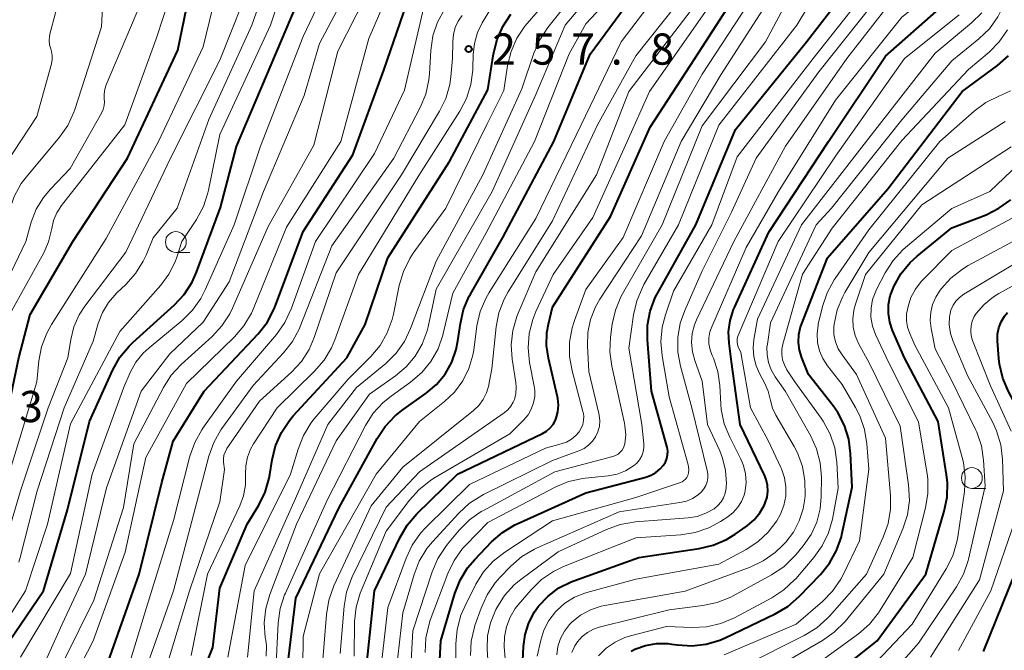
# Model space of a CAD drawing. Units: metres. Extents: x -66000 to -64000, y 28500 to 29785.
# Drawn here: x -65497 to -65379, y 29158 to 29234 of the extents above; entities that cross this region are included whole.
import ezdxf

# ---------------------------------------------------------------- set-up
doc = ezdxf.new("R2010")
doc.units = ezdxf.units.M
for name, color, linetype, lineweight in [('633100_広葉樹林', 7, 'Continuous', 13), ('710100_等高線(計曲線)', 7, 'Continuous', 40), ('710200_等高線(主曲線)', 7, 'Continuous', 13), ('731200_図化機測定による標高点', 7, 'Continuous', 40)]:
    doc.layers.add(name, color=color, linetype=linetype, lineweight=lineweight)
doc.styles.add('Style-WORKING', font='MS Gothic.ttf')

msp = doc.modelspace()

# ---------------------------------------------------------------- linework, layer by layer
at = {"layer": '633100_広葉樹林', "linetype": 'Continuous', "lineweight": 13}
for p, q in [((-65478.28, 29205.67), (-65476.61, 29205.67)), ((-65382.6, 29177.3), (-65380.93, 29177.3))]:
    msp.add_line(p, q, dxfattribs=at)
for centre in [(-65478.28, 29206.92), (-65382.6, 29178.55)]:
    msp.add_circle(centre, 1.25, dxfattribs=at)
at = {"layer": '710100_等高線(計曲線)', "linetype": 'Continuous', "lineweight": 40, "flags": 128}
for points, elevation in [([(-65512.69, 29155.31), (-65505.95, 29167), (-65503.32, 29170.37), (-65502.37, 29171.83), (-65501.68, 29173.47), (-65499.27, 29181), (-65499, 29184.19), (-65497.14, 29193), (-65495.81, 29198.19), (-65490.65, 29207), (-65484.08, 29217), (-65478.03, 29229.97), (-65477, 29235.05), (-65471.33, 29245.2), (-65470.62, 29246.79), (-65470.19, 29248.48), (-65470.11, 29249.05), (-65469.79, 29252.21), (-65469.97, 29255.98), (-65469.9, 29257.72), (-65469.53, 29259.42), (-65469.4, 29259.79), (-65466.14, 29269)], 230), ([(-65445.13, 29192.46), (-65444.58, 29193.99), (-65444.37, 29195.03), (-65444.08, 29197.11), (-65443.69, 29198.81), (-65443.01, 29200.41), (-65442.87, 29200.66), (-65439, 29207.48), (-65432.86, 29219), (-65428.49, 29229.51), (-65420.03, 29241)], 270), ([(-65455.51, 29154.35), (-65454.4, 29165), (-65451.36, 29171.38), (-65450.47, 29172.88), (-65449.3, 29174.25), (-65444.41, 29179), (-65434.2, 29183.91), (-65433.72, 29184.2), (-65433.29, 29184.57), (-65432.94, 29185), (-65432.66, 29185.49), (-65432.56, 29185.75), (-65432.36, 29186.52), (-65432.3, 29187.31), (-65432.38, 29188.1), (-65432.42, 29188.3), (-65433.51, 29192.95), (-65433.73, 29194.48), (-65433.68, 29196.02), (-65433.5, 29197.05), (-65433, 29199.1), (-65426.03, 29209.97), (-65421.29, 29220.71), (-65415.91, 29229), (-65409, 29239.66)], 280), ([(-65486.9, 29155.1), (-65482.68, 29167), (-65479.97, 29178.03), (-65478.59, 29183), (-65474.89, 29189), (-65468.4, 29195.88), (-65467.32, 29197.25), (-65466.49, 29198.79), (-65466.29, 29199.28), (-65463, 29208.18), (-65457, 29217.41), (-65453.28, 29227.58), (-65449.36, 29239)], 250), ([(-65446.87, 29150.55), (-65446.44, 29159), (-65444.76, 29164.66), (-65444.12, 29166.28), (-65443.21, 29167.76), (-65442.36, 29168.76), (-65440.33, 29170.87), (-65439.01, 29172.01), (-65437.52, 29172.91), (-65437.26, 29173.03), (-65429, 29176.77), (-65421.78, 29178.66), (-65421.15, 29178.89), (-65420.57, 29179.22), (-65420.05, 29179.65), (-65419.69, 29180.06), (-65419.44, 29180.45), (-65419.27, 29180.88), (-65419.17, 29181.33), (-65419.15, 29181.79), (-65419.21, 29182.25), (-65419.25, 29182.39), (-65421.11, 29189), (-65421.59, 29195.16), (-65421.58, 29196.91), (-65421.26, 29198.62), (-65420.65, 29200.25), (-65420.36, 29200.81), (-65415.79, 29209), (-65411, 29220.43), (-65402.48, 29231), (-65397, 29238.1)], 290), ([(-65498.29, 29159), (-65494.18, 29165), (-65491.29, 29174.71), (-65488.66, 29185.34), (-65485.86, 29191.54), (-65485, 29193.06), (-65483.9, 29194.4), (-65483.45, 29194.83), (-65478.46, 29199.35), (-65477.28, 29200.63), (-65476.33, 29202.09), (-65475.79, 29203.31), (-65472.93, 29211.07), (-65471, 29218.41), (-65463.23, 29236.77)], 240), ([(-65436.92, 29149.08), (-65436.5, 29158.28), (-65436.3, 29159.74), (-65435.86, 29161.15), (-65435.17, 29162.47), (-65434.69, 29163.14), (-65433.55, 29164.35), (-65432.23, 29165.34), (-65430.75, 29166.09), (-65430.43, 29166.21), (-65422.65, 29169), (-65415.38, 29170.06), (-65413.69, 29170.47), (-65412.09, 29171.16), (-65411.04, 29171.81), (-65409.61, 29172.82), (-65408.77, 29173.53), (-65408.07, 29174.38), (-65407.53, 29175.33), (-65407.43, 29175.57), (-65407.22, 29176.26), (-65407.13, 29176.97), (-65407.16, 29177.69), (-65407.32, 29178.39), (-65407.53, 29178.91), (-65410.44, 29185), (-65411.49, 29192.51), (-65411.79, 29194.76), (-65411.85, 29196.13), (-65411.67, 29197.49), (-65411.26, 29198.79), (-65411.14, 29199.06), (-65407, 29208.11), (-65399.85, 29219), (-65393, 29229.27), (-65385.21, 29236.16)], 300), ([(-65464.17, 29186.01), (-65457.72, 29193), (-65455.52, 29197), (-65452.8, 29205), (-65445.4, 29216.6), (-65440.8, 29225.2), (-65440.1, 29229.56), (-65439.68, 29231.25), (-65438.97, 29232.84), (-65438, 29234.29)], 260), ([(-65397.91, 29184.88), (-65398.72, 29186.42), (-65399.28, 29187.23), (-65402.23, 29191), (-65403.04, 29193), (-65403.32, 29193.91), (-65403.44, 29194.85), (-65403.39, 29195.79), (-65403.18, 29196.71), (-65403.07, 29197.01), (-65399.96, 29205), (-65392.69, 29213.31), (-65383.76, 29225), (-65379.52, 29228.14), (-65378.21, 29229.3)], 310), ([(-65403.88, 29151.13), (-65393.99, 29159), (-65388.13, 29167), (-65385.92, 29174.55), (-65385.58, 29176.26), (-65385.54, 29178), (-65385.65, 29178.93), (-65386.67, 29185.33), (-65390.68, 29193), (-65392.13, 29196.27), (-65392.48, 29197.28), (-65392.64, 29198.33), (-65392.62, 29199.39), (-65392.42, 29200.44), (-65392.12, 29201.25), (-65391.97, 29201.57), (-65391.12, 29203.1), (-65390.02, 29204.45), (-65389.16, 29205.23), (-65385, 29208.61), (-65380.9, 29210.2), (-65379.34, 29210.97), (-65377.93, 29212)], 320), ([(-65381.22, 29157.69), (-65376.64, 29169), (-65374.8, 29177), (-65374.92, 29180.69), (-65375.13, 29182.42), (-65375.64, 29184.08), (-65376.12, 29185.11), (-65378.18, 29188.94), (-65378.87, 29190.54), (-65379.27, 29192.24), (-65379.35, 29192.93), (-65379.51, 29195.06), (-65379.5, 29195.83), (-65379.36, 29196.6), (-65379.08, 29197.32), (-65378.69, 29197.99), (-65378.33, 29198.43)], 330), ([(-65464.95, 29155.18), (-65463.88, 29164.12), (-65458.65, 29175), (-65454.1, 29183.31), (-65453.14, 29184.76), (-65451.93, 29186.02), (-65451.12, 29186.66), (-65448.2, 29188.75), (-65446.96, 29189.8), (-65445.93, 29191.05), (-65445.13, 29192.46)], 270), ([(-65475.92, 29153), (-65473.82, 29158.18), (-65473, 29165.31), (-65469.72, 29173), (-65468.32, 29175.28), (-65467.55, 29176.84), (-65467.05, 29178.52), (-65466.97, 29178.99), (-65466.7, 29180.74), (-65466.29, 29182.43), (-65465.59, 29184.03), (-65464.62, 29185.48), (-65464.17, 29186.01)], 260), ([(-65423.54, 29157.74), (-65423.1, 29157.97), (-65421.83, 29158.43), (-65420.49, 29158.65), (-65419.14, 29158.65), (-65418.71, 29158.6), (-65418, 29158.49), (-65416.27, 29158.38), (-65414.55, 29158.58), (-65412.89, 29159.07), (-65412.26, 29159.35), (-65406.24, 29162.22), (-65404.74, 29163.1), (-65403.34, 29164.31), (-65400.79, 29166.95), (-65399.7, 29168.31), (-65398.86, 29169.83), (-65398.29, 29171.48), (-65398.22, 29171.78), (-65397, 29177.45), (-65397.17, 29181.49), (-65397.39, 29183.21), (-65397.91, 29184.88)], 310)]:
    msp.add_lwpolyline(points, dxfattribs=dict(at, elevation=elevation))
at = {"layer": '710200_等高線(主曲線)', "linetype": 'Continuous', "lineweight": 13, "flags": 128}
for points, elevation in [([(-65469.69, 29157), (-65468.88, 29165), (-65463.92, 29176.08), (-65460.02, 29185), (-65456.56, 29189.44), (-65453.06, 29192.32), (-65451.82, 29193.54), (-65450.8, 29194.96), (-65450.06, 29196.51), (-65447, 29204.63), (-65441.4, 29215), (-65436.68, 29225.32), (-65435.24, 29229.64), (-65434.55, 29231.24), (-65433.58, 29232.7), (-65426.91, 29241.09), (-65423, 29251.86), (-65417.98, 29259), (-65415, 29264.4), (-65405.67, 29275), (-65402.82, 29281.18), (-65401.8, 29285.22)], 264), ([(-65433, 29209.46), (-65427.61, 29221), (-65423, 29229.29), (-65416.41, 29237.59), (-65413.9, 29243.82), (-65413.11, 29245.37), (-65412.06, 29246.77), (-65411.19, 29247.62), (-65407.49, 29250.84), (-65406.6, 29251.77), (-65405.88, 29252.83), (-65405.36, 29254), (-65405.05, 29255.24), (-65404.97, 29256.46), (-65404.83, 29258.18), (-65404.4, 29259.86), (-65403.68, 29261.44), (-65402.96, 29262.55), (-65398.08, 29269), (-65394.51, 29271.66), (-65393.21, 29272.82), (-65392.13, 29274.19), (-65391.67, 29274.98), (-65387.85, 29282.15)], 274), ([(-65512.7, 29149), (-65508.1, 29159.9), (-65500.85, 29171), (-65496.75, 29184.26), (-65495, 29190.11), (-65494.75, 29192.63), (-65494.42, 29194.34), (-65493.81, 29195.98), (-65493.23, 29197.01), (-65486.65, 29207.35), (-65480.36, 29219), (-65475, 29230.39), (-65473.88, 29235), (-65467.49, 29246.51), (-65465.7, 29254.3), (-65465.93, 29263), (-65465.42, 29265.15), (-65464.86, 29266.81), (-65464.03, 29268.34), (-65463.84, 29268.61), (-65459, 29275.42), (-65457.46, 29276.65)], 232), ([(-65422.33, 29207.67), (-65417.54, 29219), (-65412.78, 29227), (-65405, 29239.11), (-65395.91, 29248.95), (-65394.84, 29250.33), (-65394.03, 29251.87), (-65393.5, 29253.53), (-65393.46, 29253.74), (-65392.87, 29256.62), (-65392.38, 29258.29), (-65391.6, 29259.85), (-65390.86, 29260.9), (-65389, 29263.21), (-65381.3, 29269.69), (-65380.07, 29270.92), (-65379.07, 29272.35), (-65378.33, 29273.93)], 284), ([(-65496, 29152), (-65491.96, 29161), (-65489.14, 29167), (-65486.62, 29177.38), (-65482.47, 29189), (-65479, 29193.48), (-65475, 29197.28), (-65471.88, 29202.12), (-65467.74, 29213), (-65462.87, 29224.55), (-65461, 29230.77), (-65454.1, 29243.9), (-65448.21, 29253), (-65447.4, 29254.54), (-65446.86, 29256.2), (-65446.67, 29257.37), (-65445.96, 29264.04), (-65446.35, 29268.56), (-65446.35, 29270.3)], 244), ([(-65415, 29203.44), (-65411.51, 29210.49), (-65408.54, 29217), (-65401, 29227.39), (-65394.58, 29235.42), (-65390.48, 29239.24), (-65389.31, 29240.53), (-65388.38, 29242.01), (-65388.17, 29242.45), (-65383.75, 29252.25), (-65380.37, 29257.56), (-65379.5, 29258.69), (-65378.45, 29259.66)], 294), ([(-65413.87, 29196.74), (-65409.72, 29206.28), (-65405.84, 29213), (-65399, 29223.97), (-65391, 29233.94), (-65387.33, 29236.93), (-65386.08, 29238.14), (-65385.06, 29239.56), (-65384.3, 29241.12), (-65383.97, 29242.18), (-65382.21, 29249), (-65379.97, 29252.45), (-65378.9, 29253.82), (-65377.56, 29255.03)], 298), ([(-65493.51, 29153), (-65488.13, 29163.87), (-65484.58, 29175), (-65483.33, 29182.67), (-65479.78, 29189.43), (-65478.84, 29190.9), (-65477.65, 29192.19), (-65473.93, 29195.56), (-65472.75, 29196.84), (-65471.81, 29198.3), (-65471.48, 29198.97), (-65467.2, 29208.8), (-65461.69, 29218.55), (-65458.81, 29229.87), (-65451.14, 29245)], 246), ([(-65399.47, 29211), (-65391, 29221.62), (-65385, 29228.69), (-65381.75, 29231.34), (-65380.5, 29232.56), (-65379.48, 29233.97), (-65378.76, 29235.44), (-65375.01, 29244.99)], 306), ([(-65491, 29153.63), (-65488.23, 29159), (-65484.36, 29169.64), (-65481.89, 29181), (-65477, 29189.92), (-65471.24, 29195.54), (-65470.1, 29196.86), (-65469.21, 29198.36), (-65468.96, 29198.94), (-65465, 29208.7), (-65458.46, 29219), (-65455.08, 29231.37), (-65450.08, 29243)], 248), ([(-65467.43, 29157.14), (-65467.4, 29158.39), (-65467.48, 29159.07), (-65467.53, 29159.39), (-65467.66, 29161.13), (-65467.48, 29162.87), (-65467, 29164.55), (-65463.77, 29173), (-65459, 29183.04), (-65455, 29188.64), (-65451.88, 29190.82), (-65450.59, 29191.9), (-65449.51, 29193.19), (-65448.67, 29194.65), (-65448.09, 29196.23), (-65447.97, 29196.72), (-65447, 29201.27), (-65440.27, 29213), (-65435, 29224.66), (-65431.5, 29233), (-65424.75, 29241)], 266), ([(-65496.95, 29157), (-65490.94, 29167.06), (-65488.33, 29179), (-65484.53, 29189.47), (-65483.77, 29191.23), (-65483.1, 29192.46), (-65482.23, 29193.55), (-65481.51, 29194.22), (-65477.54, 29197.5), (-65476.3, 29198.72), (-65475.28, 29200.14), (-65474.76, 29201.16), (-65471.28, 29209), (-65468.1, 29218.45), (-65463, 29231.64), (-65459, 29240.01)], 242), ([(-65472.02, 29157), (-65469.96, 29168.04), (-65464.51, 29179), (-65463.6, 29182.04), (-65462.96, 29183.66), (-65462.04, 29185.15), (-65461.64, 29185.65), (-65457.58, 29190.42), (-65454.86, 29193.14), (-65453.74, 29194.48), (-65452.87, 29195.99), (-65452.27, 29197.62), (-65452.13, 29198.23), (-65451.43, 29201.71), (-65450.93, 29203.38), (-65450.16, 29204.94), (-65449.74, 29205.57), (-65445.84, 29211), (-65440.86, 29221.14), (-65438.85, 29225.15), (-65438.4, 29228.13), (-65437.99, 29229.82), (-65437.3, 29231.42), (-65436.33, 29232.88), (-65436.07, 29233.19), (-65430.54, 29239.58)], 262), ([(-65463.02, 29155.85), (-65463, 29159.49), (-65461, 29167.02), (-65454.21, 29179), (-65449, 29185.34), (-65446, 29187.73), (-65444.79, 29188.88), (-65443.8, 29190.22), (-65443.06, 29191.7), (-65442.59, 29193.3), (-65442.48, 29193.92), (-65442.09, 29196.85), (-65441.7, 29198.55), (-65441.03, 29200.15), (-65440.63, 29200.84), (-65435, 29209.76), (-65429.55, 29221), (-65424.74, 29231), (-65417.72, 29240.28)], 272), ([(-65499.27, 29169.11), (-65496.97, 29177.03), (-65493.65, 29187), (-65491.27, 29193), (-65490.92, 29195.22), (-65490.54, 29196.73), (-65489.91, 29198.15), (-65489.21, 29199.22), (-65484.28, 29205.72), (-65478.92, 29217), (-65473, 29228.77), (-65468.95, 29239)], 234), ([(-65497.15, 29168.44), (-65496.99, 29169.01), (-65494.97, 29177.03), (-65491.72, 29187), (-65488.23, 29195), (-65487.62, 29197.14), (-65487.11, 29198.45), (-65486.38, 29199.66), (-65485.37, 29200.8), (-65484.28, 29201.82), (-65483.12, 29203.12), (-65482.2, 29204.6), (-65481.86, 29205.32), (-65481, 29207.42), (-65478.13, 29211), (-65474.34, 29221.66), (-65469.16, 29233), (-65467, 29239.2)], 236), ([(-65466.27, 29155.45), (-65465.98, 29161.13), (-65465.74, 29162.85), (-65465.21, 29164.51), (-65465.12, 29164.71), (-65460.11, 29175.89), (-65455.48, 29184.86), (-65454.55, 29186.33), (-65453.38, 29187.62), (-65452.41, 29188.4), (-65450.06, 29190.09), (-65448.73, 29191.22), (-65447.63, 29192.57), (-65446.77, 29194.09), (-65446.19, 29195.73), (-65446.14, 29195.94), (-65445, 29200.79), (-65441, 29208.03), (-65435.19, 29219), (-65431, 29229.55), (-65429, 29233.13), (-65423.56, 29239)], 268), ([(-65450.62, 29168.92), (-65449.88, 29170.49), (-65448.87, 29171.91), (-65448.27, 29172.56), (-65443, 29177.76), (-65433.84, 29182.16), (-65431.98, 29182.65), (-65431.33, 29182.88), (-65430.74, 29183.22), (-65430.21, 29183.66), (-65429.82, 29184.11), (-65429.56, 29184.53), (-65429.38, 29184.99), (-65429.28, 29185.47), (-65429.26, 29185.97), (-65429.33, 29186.46), (-65429.36, 29186.54), (-65430.66, 29191.44), (-65430.96, 29193.16), (-65430.96, 29194.9), (-65430.66, 29196.62), (-65430.37, 29197.5), (-65429, 29201.2), (-65424.52, 29207.48), (-65419.58, 29219), (-65415, 29227.08), (-65407.25, 29239)], 282), ([(-65450.21, 29153), (-65449.8, 29160.2), (-65447.49, 29167.27), (-65446.8, 29168.88), (-65445.85, 29170.34), (-65445.64, 29170.6), (-65444.23, 29172.28), (-65442.99, 29173.51), (-65441.57, 29174.51), (-65441.32, 29174.64), (-65432.72, 29179.28), (-65425.76, 29181.13), (-65425.43, 29181.25), (-65425.13, 29181.42), (-65424.87, 29181.64), (-65424.64, 29181.91), (-65424.47, 29182.2), (-65424.35, 29182.53), (-65424.32, 29182.68), (-65424.21, 29183.74), (-65424.3, 29184.81), (-65424.36, 29185.13), (-65425.89, 29191.99), (-65426.12, 29193.72), (-65426.04, 29195.49), (-65425.83, 29197.04), (-65425.45, 29198.74), (-65424.78, 29200.35), (-65424.59, 29200.71), (-65419.81, 29209), (-65415, 29220.88), (-65407.42, 29231), (-65403.93, 29237.56)], 286), ([(-65448.33, 29157.59), (-65448.24, 29159.33), (-65447.85, 29161.03), (-65447.7, 29161.47), (-65445.58, 29167.07), (-65444.83, 29168.64), (-65443.81, 29170.06), (-65443.42, 29170.49), (-65440.78, 29173.22), (-65432.69, 29177.45), (-65431.08, 29178.12), (-65429.38, 29178.5), (-65429.1, 29178.53), (-65426.3, 29178.82), (-65425.24, 29179.03), (-65424.22, 29179.42), (-65423.26, 29180), (-65422.87, 29180.34), (-65422.55, 29180.75), (-65422.29, 29181.21), (-65422.13, 29181.7), (-65422.05, 29182.22), (-65422.05, 29182.68), (-65422.27, 29185), (-65423.83, 29194.17), (-65423.27, 29198.17), (-65422.88, 29199.87), (-65422.2, 29201.47), (-65422.02, 29201.8), (-65417.85, 29209), (-65413, 29220.98), (-65403.64, 29233), (-65401.06, 29237.27)], 288), ([(-65444.62, 29151.47), (-65444.62, 29158.63), (-65444.46, 29160.36), (-65444.01, 29162.05), (-65443.55, 29163.12), (-65442.21, 29165.78), (-65441.29, 29167.26), (-65440.13, 29168.56), (-65438.75, 29169.65), (-65433, 29173.41), (-65423, 29176.23), (-65417.64, 29178), (-65417.41, 29178.1), (-65417.21, 29178.24), (-65417.03, 29178.41), (-65416.88, 29178.61), (-65416.76, 29178.85), (-65416.66, 29179.19), (-65416.62, 29179.55), (-65416.65, 29179.91), (-65416.7, 29180.13), (-65419, 29188.33), (-65419.84, 29193.22), (-65419.98, 29194.95), (-65419.82, 29196.69), (-65419.44, 29198.15), (-65418.46, 29201), (-65413.84, 29209), (-65410.83, 29217.17), (-65401.66, 29229), (-65395, 29237.47)], 292), ([(-65503, 29154.56), (-65496.34, 29165), (-65493.72, 29173), (-65490.95, 29185.05), (-65485, 29196.18), (-65480.09, 29201.73), (-65479.11, 29203.07), (-65478.37, 29204.55), (-65478.17, 29205.11), (-65477.56, 29207), (-65475.82, 29209.64), (-65474.98, 29211.17), (-65474.43, 29212.82), (-65474.36, 29213.16), (-65473, 29219.84), (-65466.9, 29233), (-65465.53, 29237.09)], 238), ([(-65501.23, 29196.77), (-65496.32, 29207), (-65495.66, 29209.29), (-65495.06, 29210.86), (-65494.19, 29212.29), (-65493.35, 29213.29), (-65491, 29215.74), (-65487.24, 29222.42), (-65487.04, 29222.86), (-65486.92, 29223.33), (-65486.88, 29223.82), (-65486.9, 29224.1), (-65486.91, 29224.7), (-65486.82, 29225.29), (-65486.65, 29225.83), (-65481.92, 29237)], 226), ([(-65499.66, 29215.01), (-65495, 29222.01), (-65493.25, 29228.35), (-65493.16, 29228.84), (-65493.15, 29229.34), (-65493.24, 29229.83), (-65493.33, 29230.13), (-65493.47, 29230.62), (-65493.52, 29231.13), (-65493.49, 29231.63), (-65493.43, 29231.9), (-65492.09, 29237.06)], 222), ([(-65492.99, 29209.52), (-65492.61, 29210.44), (-65492.03, 29211.33), (-65484.42, 29221), (-65480.64, 29231.36), (-65478.82, 29237)], 228), ([(-65458.54, 29157.46), (-65458.06, 29163.13), (-65457.77, 29164.85), (-65457.18, 29166.49), (-65457.08, 29166.68), (-65453, 29175.04), (-65449, 29179.31), (-65438.8, 29186.4), (-65438.37, 29186.76), (-65438.01, 29187.19), (-65437.72, 29187.67), (-65437.59, 29188), (-65437.41, 29188.72), (-65437.36, 29189.46), (-65437.41, 29190.04), (-65437.85, 29192.83), (-65437.97, 29194.57), (-65437.79, 29196.3), (-65437.31, 29197.97), (-65437.15, 29198.36), (-65435, 29203.33), (-65427.71, 29215), (-65423.84, 29225), (-65415, 29236.55)], 276), ([(-65456.87, 29157.13), (-65456.8, 29161.3), (-65456.62, 29163.04), (-65456.14, 29164.71), (-65456.02, 29165.01), (-65453, 29172.17), (-65450.21, 29175.89), (-65449.05, 29177.19), (-65447.68, 29178.27), (-65447.26, 29178.53), (-65438.14, 29183.86), (-65436.45, 29185.55), (-65435.95, 29186.15), (-65435.56, 29186.83), (-65435.29, 29187.57), (-65435.15, 29188.34), (-65435.15, 29189.13), (-65435.21, 29189.58), (-65435.76, 29192.45), (-65435.94, 29194.19), (-65435.81, 29195.92), (-65435.38, 29197.61), (-65435, 29198.56), (-65432.92, 29203), (-65428.15, 29209.85), (-65424.03, 29219), (-65421.36, 29225), (-65413, 29236.95)], 278), ([(-65490.55, 29222.53), (-65490.44, 29222.84), (-65487.23, 29232.77), (-65487.11, 29235.15)], 224), ([(-65484.06, 29155.61), (-65481.82, 29163), (-65478.55, 29173.45), (-65476.59, 29181.18), (-65476.02, 29182.83), (-65475.17, 29184.35), (-65475.04, 29184.53), (-65471, 29190.21), (-65466.2, 29195.81), (-65465.19, 29197.23), (-65464.38, 29198.95), (-65461.5, 29207), (-65454.42, 29217.58), (-65450.82, 29225.18), (-65448.52, 29235)], 252), ([(-65481.88, 29155.58), (-65478.55, 29165), (-65475.57, 29176.43), (-65474.32, 29181.19), (-65473.73, 29182.83), (-65472.87, 29184.34), (-65472.74, 29184.52), (-65469, 29189.68), (-65465.34, 29193.61), (-65464.26, 29194.98), (-65463.44, 29196.52), (-65463.34, 29196.78), (-65459.54, 29206.46), (-65452.08, 29217), (-65448.91, 29223.1), (-65448.25, 29224.71), (-65447.87, 29226.41), (-65447.8, 29227.14), (-65447.64, 29229.96), (-65447.39, 29231.69), (-65446.84, 29233.34), (-65446.01, 29234.88)], 254), ([(-65469.89, 29180.03), (-65469.69, 29181.05), (-65469.33, 29182.01), (-65468.95, 29182.68), (-65466.12, 29187), (-65461.6, 29191.39), (-65460.46, 29192.71), (-65459.57, 29194.2), (-65459.16, 29195.18), (-65456.34, 29203), (-65449.07, 29214.93), (-65444.15, 29222.63), (-65443.34, 29224.18), (-65442.81, 29225.84), (-65442.58, 29227.57), (-65442.58, 29227.81), (-65442.54, 29229.47), (-65442.4, 29230.8), (-65442.02, 29232.1), (-65441.46, 29233.25), (-65440.42, 29235)], 258), ([(-65426.51, 29172.37), (-65424.87, 29172.97), (-65423.05, 29173.27), (-65416.72, 29173.76), (-65415.62, 29173.94), (-65414.57, 29174.31), (-65413.58, 29174.86), (-65413.13, 29175.24), (-65412.74, 29175.68), (-65412.45, 29176.19), (-65412.24, 29176.74), (-65412.13, 29177.32), (-65412.12, 29177.56), (-65412.11, 29177.89), (-65412.21, 29179.44), (-65412.57, 29180.94), (-65412.91, 29181.81), (-65414.37, 29185), (-65415, 29190.2), (-65415.92, 29192.68), (-65416.2, 29193.74), (-65416.31, 29194.83), (-65416.22, 29195.92), (-65415.94, 29196.98), (-65415.7, 29197.56), (-65411.2, 29207), (-65405, 29218.44), (-65397.65, 29229), (-65392.96, 29235)], 296), ([(-65479.21, 29156.53), (-65476.66, 29165), (-65473, 29175.67), (-65472.43, 29179.57), (-65472.54, 29180.46), (-65472.55, 29180.87), (-65472.5, 29181.28), (-65472.37, 29181.67), (-65472.18, 29182.03), (-65472.14, 29182.09), (-65468.21, 29187.79), (-65464.39, 29191.27), (-65463.2, 29192.55), (-65462.26, 29194.02), (-65461.65, 29195.44), (-65459, 29203.21), (-65451.17, 29215), (-65446.59, 29222.64), (-65445.84, 29224.18), (-65445.37, 29225.84), (-65445.24, 29226.78), (-65445.03, 29229), (-65445.01, 29231.02), (-65444.93, 29231.87), (-65444.71, 29232.7), (-65444.34, 29233.47), (-65443.85, 29234.16)], 256), ([(-65434.86, 29157.14), (-65434.43, 29159.07), (-65434.05, 29160.28), (-65433.46, 29161.41), (-65432.65, 29162.45), (-65432.5, 29162.62), (-65431.51, 29163.51), (-65430.38, 29164.22), (-65429.14, 29164.73), (-65428.87, 29164.81), (-65423, 29166.38), (-65413, 29168.19), (-65409.74, 29169.95), (-65408.32, 29170.88), (-65407.08, 29172.05), (-65406.06, 29173.41), (-65405.62, 29174.21), (-65405.21, 29175.26), (-65404.98, 29176.36), (-65404.96, 29177.48), (-65405.12, 29178.59), (-65405.48, 29179.65), (-65405.56, 29179.82), (-65407.06, 29183), (-65409.2, 29187), (-65410.37, 29193.63), (-65410.68, 29194.32), (-65410.78, 29194.6), (-65410.83, 29194.89), (-65410.82, 29195.19), (-65410.77, 29195.49), (-65410.69, 29195.69), (-65405.9, 29207), (-65399, 29217.25), (-65390.68, 29229), (-65384.13, 29234.24)], 302), ([(-65432.5, 29157.28), (-65432.36, 29158.29), (-65432.05, 29159.25), (-65431.58, 29160.14), (-65430.96, 29160.94), (-65430.69, 29161.22), (-65429.63, 29162.06), (-65428.44, 29162.71), (-65427.16, 29163.14), (-65426.7, 29163.23), (-65417.06, 29164.94), (-65409.24, 29167.84), (-65407.67, 29168.58), (-65406.24, 29169.59), (-65405.38, 29170.43), (-65404.97, 29170.86), (-65404.04, 29172.06), (-65403.34, 29173.4), (-65402.87, 29174.85), (-65402.69, 29176.04), (-65402.65, 29176.47), (-65402.66, 29178.21), (-65402.97, 29179.93), (-65403.57, 29181.56), (-65403.98, 29182.34), (-65406.16, 29186.09), (-65406.57, 29186.96), (-65406.82, 29187.87), (-65406.85, 29188.04), (-65407.08, 29189.01), (-65407.51, 29190), (-65408.09, 29191.04), (-65408.54, 29192.04), (-65408.81, 29193.1), (-65408.89, 29194.2), (-65408.79, 29195.21), (-65408.35, 29197.65), (-65403.08, 29209), (-65395, 29219.41), (-65387, 29229.62), (-65382.63, 29233.25), (-65381.39, 29234.48)], 304), ([(-65427.47, 29157.18), (-65426.55, 29158.09), (-65425.49, 29158.83), (-65424.32, 29159.38), (-65423.63, 29159.59), (-65419.29, 29160.71), (-65416.23, 29160.59), (-65414.49, 29160.67), (-65412.79, 29161.06), (-65411.13, 29161.76), (-65406.65, 29164.15), (-65405.19, 29165.11), (-65403.92, 29166.3), (-65403.78, 29166.45), (-65401.61, 29168.98), (-65400.59, 29170.39), (-65399.84, 29171.96), (-65399.37, 29173.62), (-65398.66, 29177.34), (-65398.83, 29180.46), (-65399.08, 29182.19), (-65399.63, 29183.84), (-65400.46, 29185.38), (-65400.7, 29185.74), (-65403.87, 29190.13), (-65404.83, 29191.57), (-65405.14, 29192.14), (-65405.35, 29192.75), (-65405.45, 29193.39), (-65405.44, 29194.05), (-65405.32, 29194.66), (-65402.94, 29203.06), (-65399.4, 29208.6), (-65391, 29219.14), (-65383, 29227.64), (-65380.54, 29229.73), (-65379.32, 29230.97), (-65378.33, 29232.41)], 308), ([(-65399.35, 29164.95), (-65398.36, 29166.39), (-65398.09, 29166.91), (-65396.09, 29171), (-65395, 29179.62), (-65395.22, 29182.67), (-65395.5, 29184.39), (-65396.07, 29186.03), (-65396.58, 29187.02), (-65398.21, 29189.79), (-65399.96, 29192.04), (-65400.53, 29192.9), (-65400.93, 29193.85), (-65401.16, 29194.86), (-65401.21, 29195.89), (-65401.09, 29196.92), (-65401.06, 29197.05), (-65400.55, 29199.17), (-65400, 29200.82), (-65399.17, 29202.36), (-65399.04, 29202.55), (-65395, 29208.38), (-65386.46, 29219), (-65382.33, 29222.65), (-65380.93, 29223.68), (-65379.35, 29224.46), (-65379, 29224.6), (-65377.97, 29225.11)], 312), ([(-65520.23, 29151.77), (-65516.27, 29161), (-65510.62, 29171.38), (-65507.31, 29183), (-65503.98, 29194.02), (-65499.69, 29205), (-65498.27, 29210.76), (-65497.71, 29212.41), (-65496.87, 29213.94), (-65496.24, 29214.77), (-65492.28, 29219.51), (-65491.28, 29220.94), (-65490.55, 29222.53)], 224), ([(-65410.02, 29155.98), (-65402.74, 29159.63), (-65401.25, 29160.54), (-65399.95, 29161.7), (-65399.72, 29161.95), (-65395.26, 29167), (-65393.25, 29171.45), (-65392.67, 29173.09), (-65392.38, 29174.81), (-65392.39, 29176.46), (-65393, 29183.36), (-65396.48, 29191), (-65398.21, 29193.34), (-65398.68, 29194.1), (-65399.01, 29194.93), (-65399.18, 29195.8), (-65399.21, 29196.69), (-65399.17, 29197.05), (-65398.8, 29198.76), (-65398.13, 29200.37), (-65397.86, 29200.86), (-65395, 29205.68), (-65385.49, 29217), (-65378.61, 29221.39)], 314), ([(-65390.11, 29175.84), (-65390.2, 29177.74), (-65391.21, 29184.79), (-65395, 29192.48), (-65396.22, 29194.74), (-65396.62, 29195.68), (-65396.86, 29196.67), (-65396.91, 29197.69), (-65396.8, 29198.71), (-65396.6, 29199.43), (-65395.37, 29203), (-65388.62, 29211.38), (-65377.89, 29218.35)], 316), ([(-65405, 29153.44), (-65396.23, 29159.84), (-65394.92, 29160.99), (-65393.82, 29162.35), (-65393.61, 29162.67), (-65389.71, 29169), (-65388.18, 29174.97), (-65387.89, 29176.69), (-65387.91, 29178.44), (-65387.99, 29179.07), (-65389, 29185.25), (-65392.92, 29193.08), (-65394.19, 29195.81), (-65394.55, 29196.82), (-65394.73, 29197.88), (-65394.72, 29198.95), (-65394.53, 29200), (-65394.16, 29201.01), (-65394.06, 29201.23), (-65393.01, 29203.23), (-65392.08, 29204.7), (-65390.9, 29205.98), (-65390.56, 29206.28), (-65385, 29210.93), (-65380.44, 29213), (-65377, 29216.28)], 318), ([(-65395.41, 29155), (-65389.79, 29161), (-65385.68, 29167.64), (-65384.89, 29169.2), (-65384.39, 29170.87), (-65384.28, 29171.49), (-65383.5, 29176.94), (-65383.41, 29178.68), (-65383.62, 29180.41), (-65383.76, 29181.01), (-65385.41, 29187), (-65389.46, 29194.54), (-65390.07, 29195.93), (-65390.33, 29196.69), (-65390.45, 29197.48), (-65390.44, 29198.28), (-65390.35, 29198.79), (-65390.27, 29199.16), (-65389.92, 29200.25), (-65389.39, 29201.26), (-65388.7, 29202.16), (-65388.53, 29202.34), (-65385, 29205.89), (-65375, 29211.26)], 322), ([(-65430.7, 29157.59), (-65430.34, 29158.37), (-65430, 29158.88), (-65429.45, 29159.49), (-65428.8, 29159.99), (-65428.08, 29160.38), (-65427.39, 29160.61), (-65419, 29162.72), (-65414.92, 29163.21), (-65413.21, 29163.57), (-65411.59, 29164.22), (-65411.31, 29164.38), (-65406.67, 29166.92), (-65405.22, 29167.89), (-65403.97, 29169.1), (-65403.78, 29169.31), (-65402.87, 29170.42), (-65401.93, 29171.77), (-65401.25, 29173.26), (-65400.84, 29174.85), (-65400.71, 29176.35), (-65400.69, 29178.65), (-65400.83, 29180.39), (-65401.27, 29182.07), (-65402, 29183.66), (-65405, 29188.95), (-65406.25, 29190.72), (-65406.73, 29191.54), (-65407.05, 29192.42), (-65407.22, 29193.35), (-65407.23, 29194.3), (-65407.18, 29194.64), (-65406.8, 29197.2), (-65401.3, 29209), (-65399.47, 29211)], 306), ([(-65514.06, 29157), (-65507.22, 29168.78), (-65504.15, 29173.42), (-65503.32, 29174.95), (-65502.76, 29176.6), (-65502.7, 29176.85), (-65502.4, 29178.28), (-65502.25, 29179.46), (-65502.32, 29180.64), (-65502.52, 29181.6), (-65502.68, 29182.42), (-65502.7, 29183.25), (-65502.57, 29184.07), (-65502.33, 29184.82), (-65500.18, 29189.82), (-65498.85, 29197.15), (-65494.17, 29205.63), (-65493.58, 29206.96), (-65493.23, 29208.37), (-65493.21, 29208.55), (-65492.99, 29209.52)], 228), ([(-65460.75, 29155.25), (-65460.19, 29162.16), (-65459.9, 29163.88), (-65459.29, 29165.58), (-65454.79, 29175.21), (-65451, 29179.87), (-65442.51, 29186.65), (-65441.86, 29187.28), (-65441.33, 29188), (-65440.93, 29188.81), (-65440.68, 29189.68), (-65440.66, 29189.78), (-65440.31, 29191.69), (-65439.78, 29196.71), (-65439.45, 29198.42), (-65438.82, 29200.05), (-65438.32, 29200.95), (-65433, 29209.46)], 274), ([(-65452.02, 29153.53), (-65451, 29162.36), (-65449.65, 29166.95), (-65449.02, 29168.57), (-65448.11, 29170.06), (-65447.44, 29170.88), (-65444.27, 29174.34), (-65442.99, 29175.52), (-65441.52, 29176.46), (-65441.31, 29176.56), (-65433, 29180.66), (-65429.83, 29181.83), (-65429.22, 29182.11), (-65428.68, 29182.5), (-65428.21, 29182.97), (-65427.83, 29183.52), (-65427.55, 29184.12), (-65427.38, 29184.77), (-65427.33, 29185.43), (-65427.39, 29186.09), (-65427.43, 29186.29), (-65428.63, 29191.37), (-65428.81, 29194.43), (-65428.77, 29196.04), (-65428.45, 29197.61), (-65427.86, 29199.11), (-65427.32, 29200.05), (-65422.33, 29207.67)], 284), ([(-65398.35, 29148.08), (-65389, 29158.72), (-65384.46, 29165.46), (-65383.62, 29166.98), (-65383.05, 29168.63), (-65383.01, 29168.81), (-65381, 29177.59), (-65381.2, 29180.71), (-65381.46, 29182.43), (-65382.02, 29184.08), (-65382.19, 29184.45), (-65385, 29190.22), (-65387, 29194.07), (-65387.5, 29196.54), (-65387.61, 29197.5), (-65387.55, 29198.47), (-65387.33, 29199.42), (-65386.94, 29200.31), (-65386.49, 29201.01), (-65386.28, 29201.29), (-65385.11, 29202.59), (-65383.74, 29203.66), (-65383.03, 29204.08), (-65375, 29208.41)], 324), ([(-65387.58, 29157), (-65381.68, 29166.32), (-65378.81, 29177), (-65378.93, 29180.81), (-65379.13, 29182.54), (-65379.64, 29184.21), (-65380.1, 29185.22), (-65383.13, 29190.87), (-65384.86, 29194.96), (-65385.17, 29195.93), (-65385.31, 29196.95), (-65385.28, 29197.97), (-65385.25, 29198.14), (-65385.11, 29198.74), (-65384.86, 29199.31), (-65384.51, 29199.82), (-65384.09, 29200.27), (-65383.57, 29200.64), (-65373.07, 29206.93)], 326), ([(-65377.86, 29184.18), (-65380.37, 29189.63), (-65382.51, 29195.08), (-65382.68, 29195.65), (-65382.74, 29196.24), (-65382.7, 29196.83), (-65382.57, 29197.4), (-65382.33, 29197.95), (-65382.09, 29198.32), (-65381.14, 29199.42), (-65380.01, 29200.33), (-65379.37, 29200.72), (-65370.27, 29205.73)], 328), ([(-65442.88, 29157.2), (-65442.78, 29158.94), (-65442.39, 29160.64), (-65442.33, 29160.82), (-65441.6, 29162.92), (-65440.88, 29164.51), (-65439.9, 29165.95), (-65439.33, 29166.59), (-65438, 29167.96), (-65436.68, 29169.1), (-65435.19, 29169.99), (-65434.85, 29170.15), (-65425, 29174.48), (-65417.69, 29175.59), (-65416.91, 29175.78), (-65416.17, 29176.1), (-65415.49, 29176.55), (-65415.11, 29176.89), (-65414.81, 29177.25), (-65414.57, 29177.66), (-65414.41, 29178.1), (-65414.33, 29178.56), (-65414.33, 29179.04), (-65414.4, 29179.45), (-65416.26, 29187), (-65417.62, 29191.99), (-65417.94, 29193.7), (-65417.94, 29195.45), (-65417.65, 29197.17), (-65417.11, 29198.7), (-65415, 29203.44)], 294), ([(-65438.59, 29155.41), (-65438.8, 29158.27), (-65438.78, 29159.48), (-65438.55, 29160.68), (-65438.11, 29161.82), (-65437.49, 29162.86), (-65437.13, 29163.3), (-65435.57, 29165.13), (-65434.33, 29166.35), (-65432.89, 29167.33), (-65431.68, 29167.91), (-65423, 29171.36), (-65417.58, 29171.74), (-65415.85, 29172.01), (-65414.2, 29172.57), (-65412.83, 29173.32), (-65411.94, 29173.89), (-65411.28, 29174.41), (-65410.72, 29175.03), (-65410.28, 29175.73), (-65409.97, 29176.51), (-65409.84, 29177), (-65409.74, 29178.03), (-65409.81, 29179.07), (-65410.06, 29180.07), (-65410.38, 29180.82), (-65411.71, 29183.46), (-65412.36, 29185.08), (-65412.72, 29186.79), (-65412.78, 29187.44), (-65412.9, 29189.67), (-65413.13, 29191.34), (-65413.66, 29192.94), (-65413.81, 29193.28), (-65414.07, 29193.97), (-65414.2, 29194.69), (-65414.2, 29195.41), (-65414.08, 29196.13), (-65413.87, 29196.74)], 298), ([(-65476.44, 29157.2), (-65474.48, 29167), (-65470.61, 29175.19), (-65470.15, 29176.43), (-65469.91, 29177.74), (-65469.9, 29179), (-65469.89, 29180.03)], 258), ([(-65409, 29154.14), (-65400.57, 29159.01), (-65399.14, 29160.01), (-65397.85, 29161.32), (-65393.18, 29167), (-65390.88, 29172.45), (-65390.35, 29174.11), (-65390.11, 29175.84)], 316), ([(-65384.2, 29157.8), (-65380.31, 29165), (-65377.39, 29173.48)], 328), ([(-65440.59, 29153.41), (-65440.85, 29158), (-65440.81, 29159.59), (-65440.48, 29161.15), (-65439.83, 29162.76), (-65439.72, 29162.96), (-65438.78, 29164.43), (-65437.6, 29165.71), (-65436.8, 29166.37), (-65432.34, 29169.66), (-65426.51, 29172.37)], 296), ([(-65453.83, 29153.81), (-65452.82, 29163), (-65450.62, 29168.92)], 282), ([(-65412.39, 29157.3), (-65403.74, 29161), (-65400.57, 29163.71), (-65399.35, 29164.95)], 312)]:
    msp.add_lwpolyline(points, dxfattribs=dict(at, elevation=elevation))
at = {"layer": '731200_図化機測定による標高点', "linetype": 'Continuous', "lineweight": 40}
msp.add_circle((-65443.1, 29230.11, 257.78), 0.375, dxfattribs=at)

# ---------------------------------------------------------------- texts
at = {"layer": '731200_図化機測定による標高点', "linetype": 'Continuous', "lineweight": 40, "style": 'Style-WORKING'}
for s, p in [('2', (-65440.25, 29228.24, -10)), ('5', (-65435.5, 29228.24, -10)), ('7', (-65430.75, 29228.24, -10)), ('8', (-65421.25, 29228.24, -10)), ('.', (-65426, 29228.24, -10)), ('3', (-65497.11, 29185.27, -10))]:
    msp.add_text(s, height=3.75, dxfattribs=at).set_placement(p)

doc.saveas('drawing.dxf')
